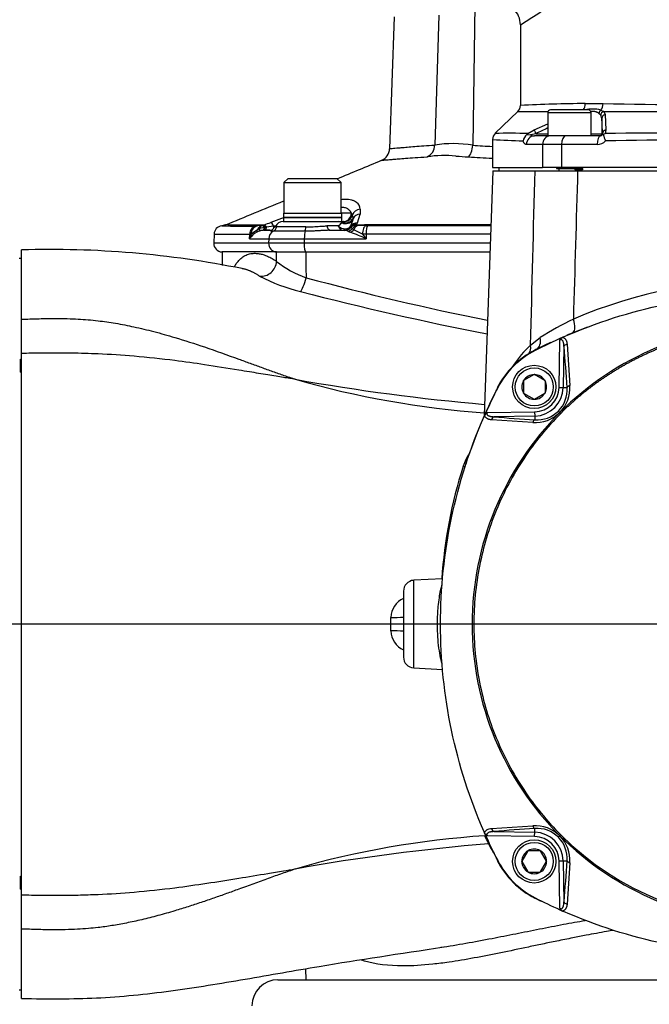
# Model space of a CAD drawing. Units: millimetres. Extents: x 0 to 210, y 0 to 297.
# Drawn here: x 36 to 50, y 98 to 121 of the extents above; entities that cross this region are included whole.
import ezdxf
from ezdxf.enums import TextEntityAlignment as Align
from ezdxf.lldxf.tags import DXFTag

# ---------------------------------------------------------------- set-up
doc = ezdxf.new("R2010")
doc.units = ezdxf.units.MM
for name, color, linetype in [('A9B6N0BS00', 7, 'Continuous'), ('Default', 7, 'Continuous'), ('DV5_Default', 7, 'Continuous')]:
    doc.layers.add(name, color=color, linetype=linetype)
doc.styles.add('SEACAD_Arial', font='arial.ttf', dxfattribs={"width": 0.9})
tags = doc.linetypes.add('CENTER2', pattern=[28.575, 19.05, -3.175, 3.175, -3.175]).pattern_tags.tags
tags[10:11] = [DXFTag(74, 4), DXFTag(75, 0), DXFTag(340, '0'), DXFTag(46, 0.0), DXFTag(50, 0.0), DXFTag(44, 0.0), DXFTag(45, 0.0)]
tags[8:9] = [DXFTag(74, 4), DXFTag(75, 0), DXFTag(340, '0'), DXFTag(46, 0.0), DXFTag(50, 0.0), DXFTag(44, 0.0), DXFTag(45, 0.0)]
tags[6:7] = [DXFTag(74, 4), DXFTag(75, 0), DXFTag(340, '0'), DXFTag(46, 0.0), DXFTag(50, 0.0), DXFTag(44, 0.0), DXFTag(45, 0.0)]
tags[4:5] = [DXFTag(74, 4), DXFTag(75, 0), DXFTag(340, '0'), DXFTag(46, 0.0), DXFTag(50, 0.0), DXFTag(44, 0.0), DXFTag(45, 0.0)]
doc.dimstyles.new('ISO-InstDr', dxfattribs={"dimtxt": 2.24, "dimasz": 3.136, "dimexe": 1.12, "dimexo": 1.12, "dimgap": 0.56, "dimtad": 1, "dimdec": 0, "dimlfac": 10, "dimzin": 0, "dimdsep": 46, "dimtxsty": 'SEACAD_Arial', "dimblk1": '_SE_FILLED', "dimblk2": '_SE_FILLED', "dimsah": 1, "dimcen": 1.12, "dimadec": 0, "dimazin": 0, "dimtfac": 0.5, "dimtofl": 0, "dimtmove": 0, "dimatfit": 3, "dimfxl": 1, "dimtzin": 0, "dimarcsym": 0})

# ---------------------------------------------------------------- blocks, each defined once
blk = doc.blocks.new('SE21')
at = {"layer": 'A9B6N0BS00', "color": 7, "linetype": 'Continuous'}
for p, q in [((38.521, 58.099), (38.471, 54.857)), ((36.655, 57.822), (36.549, 54.775)), ((37.685, 57.859), (37.592, 54.861)), ((39.571, 57.641), (39.571, 55.773)), ((41.069, 55.821), (41.48, 55.822)), ((39.509, 55.634), (38.988, 55.132)), ((40.204, 55.612), (41.204, 55.612)), ((40.204, 55.612), (40.204, 55.072)), ((41.144, 55.672), (40.264, 55.672)), ((41.204, 55.072), (41.204, 55.612)), ((41.426, 55.548), (41.383, 55.591)), ((41.454, 55.476), (41.426, 55.548)), ((41.431, 55.668), (41.495, 55.639)), ((41.495, 55.639), (41.528, 55.566)), ((41.528, 55.566), (41.547, 55.21)), ((39.889, 55.21), (40.204, 55.351)), ((41.454, 55.476), (41.454, 55.123)), ((39.723, 55.102), (39.745, 55.13)), ((39.723, 55.102), (39.805, 55.099)), ((39.745, 55.13), (39.889, 55.21)), ((39.932, 55.123), (39.805, 55.099)), ((40.204, 55.072), (39.896, 55.072)), ((39.932, 55.123), (40.204, 55.123)), ((40.727, 55.072), (40.204, 55.072)), ((41.418, 55.072), (40.727, 55.072)), ((41.204, 55.123), (41.454, 55.123)), ((41.454, 55.123), (41.467, 55.123)), ((41.464, 55.1), (41.467, 55.123)), ((41.482, 55.103), (41.464, 55.1)), ((41.482, 55.103), (41.529, 55.131)), ((41.547, 55.21), (41.529, 55.131)), ((38.927, 54.988), (38.927, 54.343)), ((40.082, 54.873), (39.71, 54.873)), ((40.082, 54.873), (40.082, 54.343)), ((40.523, 54.873), (40.082, 54.873)), ((41.343, 54.873), (40.523, 54.873)), ((40.523, 54.873), (40.523, 54.343)), ((38.933, 54.267), (38.735, 48.614)), ((38.927, 54.343), (40.082, 54.343)), ((38.933, 54.267), (39.909, 54.267)), ((39.071, 54.343), (39.071, 54.267)), ((39.909, 54.267), (40.894, 54.267)), ((40.523, 54.343), (40.082, 54.343)), ((40.404, 54.343), (40.404, 54.322)), ((40.404, 54.322), (41.004, 54.322)), ((40.465, 54.267), (40.465, 54.343)), ((50.218, 54.343), (40.523, 54.343)), ((40.83, 54.322), (40.83, 54.292)), ((41.003, 54.292), (40.83, 54.292)), ((40.894, 54.267), (49.847, 54.267)), ((40.942, 54.267), (40.942, 54.343)), ((41.003, 54.322), (41.003, 54.292)), ((41.004, 54.322), (41.004, 54.343)), ((34.208, 54.092), (34.108, 53.992)), ((34.108, 53.992), (35.433, 53.992)), ((34.108, 53.992), (34.108, 53.291)), ((34.208, 54.092), (35.333, 54.092)), ((35.433, 53.992), (35.333, 54.092)), ((35.433, 53.291), (35.433, 53.992)), ((34.096, 53.291), (35.446, 53.291)), ((34.096, 53.291), (34.096, 53.191)), ((35.446, 53.191), (35.446, 53.291)), ((35.669, 53.284), (35.446, 53.284)), ((35.69, 53.25), (35.669, 53.284)), ((35.691, 53.242), (35.69, 53.25)), ((35.705, 53.168), (35.691, 53.242)), ((35.807, 53.063), (35.867, 53.263)), ((32.756, 53.014), (32.672, 52.993)), ((33.636, 53.01), (33.634, 53.009)), ((33.638, 53.011), (33.636, 53.01)), ((34.112, 53.184), (33.805, 53.073)), ((34.089, 53.092), (35.361, 53.092)), ((35.446, 53.191), (34.096, 53.191)), ((34.096, 53.184), (35.446, 53.184)), ((34.096, 53.184), (34.096, 53.092)), ((34.371, 53.191), (34.371, 53.184)), ((35.171, 53.184), (35.171, 53.191)), ((35.361, 53.092), (35.472, 53.092)), ((35.446, 53.092), (35.446, 53.184)), ((35.447, 53.065), (35.458, 53.075)), ((35.458, 53.075), (35.484, 53.091)), ((35.472, 53.092), (35.483, 53.091)), ((35.483, 53.091), (35.479, 53.091)), ((35.484, 53.091), (35.483, 53.091)), ((35.656, 52.995), (35.706, 53.141)), ((35.706, 53.141), (35.705, 53.168)), ((35.779, 53.012), (35.779, 53.014)), ((35.779, 53.011), (35.779, 53.012)), ((35.809, 53), (35.8, 53.001)), ((32.494, 52.809), (32.487, 52.598)), ((33.349, 52.802), (33.315, 52.698)), ((33.315, 52.698), (33.318, 52.801)), ((33.349, 52.802), (33.318, 52.801)), ((33.496, 52.902), (33.349, 52.802)), ((33.507, 52.993), (33.493, 52.993)), ((33.555, 52.931), (33.496, 52.902)), ((33.591, 52.999), (33.507, 52.993)), ((33.656, 52.955), (33.555, 52.931)), ((33.598, 53), (33.591, 52.999)), ((33.649, 52.891), (33.78, 52.891)), ((33.668, 52.957), (33.656, 52.955)), ((33.677, 52.957), (33.668, 52.957)), ((33.78, 52.891), (33.691, 52.891)), ((33.871, 52.988), (33.707, 52.961)), ((33.91, 52.981), (33.829, 52.898)), ((34.598, 52.868), (33.859, 52.868)), ((33.924, 52.998), (33.871, 52.988)), ((33.871, 52.988), (33.871, 52.94)), ((34.615, 52.968), (33.946, 52.968)), ((35.361, 52.991), (35.101, 52.991)), ((35.168, 52.891), (35.505, 52.891)), ((35.505, 52.891), (35.485, 52.891)), ((35.641, 52.967), (35.65, 52.985)), ((35.646, 52.96), (35.641, 52.967)), ((35.648, 52.958), (35.646, 52.96)), ((35.653, 52.957), (35.648, 52.958)), ((35.65, 52.985), (35.656, 52.995)), ((35.69, 52.929), (35.653, 52.957)), ((35.723, 52.903), (35.69, 52.929)), ((35.924, 52.803), (35.723, 52.903)), ((35.994, 52.993), (35.809, 53)), ((36.009, 52.801), (35.924, 52.803)), ((35.924, 52.803), (36.006, 52.698)), ((36.037, 52.993), (35.994, 52.993)), ((36.009, 52.801), (36.006, 52.698)), ((33.755, 52.598), (32.487, 52.598)), ((33.315, 52.698), (33.758, 52.698)), ((33.758, 52.698), (33.755, 52.598)), ((34.578, 52.598), (33.755, 52.598)), ((33.758, 52.698), (34.579, 52.698)), ((34.579, 52.698), (34.578, 52.598)), ((38.874, 52.598), (34.578, 52.598)), ((34.579, 52.698), (36.006, 52.698)), ((28.046, 50.836), (28.046, 52.441)), ((33.938, 52.392), (32.68, 52.392)), ((32.68, 52.392), (32.68, 52.081)), ((33.941, 52.174), (33.938, 52.392)), ((33.938, 52.392), (34.613, 52.392)), ((33.938, 52.392), (33.938, 52.392)), ((34.613, 52.392), (34.613, 52.392)), ((34.613, 52.392), (38.867, 52.392)), ((28.046, 52.242), (27.991, 52.242)), ((28.046, 50.047), (28.046, 50.836)), ((39.808, 50.236), (40.031, 50.412)), ((40.463, 49.263), (40.482, 50.352)), ((40.548, 50.42), (40.57, 50.429)), ((28.046, 37.538), (28.046, 50.047)), ((40.578, 50.204), (40.562, 49.261)), ((40.651, 50.258), (40.715, 49.303)), ((28.021, 49.918), (28.046, 49.918)), ((28.021, 49.613), (28.021, 49.918)), ((28.021, 49.613), (28.046, 49.613)), ((39.641, 49.417), (39.645, 49.42)), ((39.641, 49.411), (39.641, 49.417)), ((39.641, 49.411), (39.641, 49.134)), ((39.886, 49.559), (39.645, 49.42)), ((39.886, 49.559), (39.891, 49.561)), ((39.891, 49.561), (39.895, 49.559)), ((40.136, 49.42), (39.895, 49.559)), ((40.136, 49.42), (40.141, 49.417)), ((40.141, 49.417), (40.141, 49.411)), ((40.141, 49.411), (40.141, 49.134)), ((39.641, 49.128), (39.641, 49.134)), ((40.141, 49.134), (40.141, 49.128)), ((40.463, 49.263), (40.562, 49.261)), ((40.562, 49.261), (40.65, 49.259)), ((39.645, 49.126), (39.641, 49.128)), ((39.645, 49.126), (39.886, 48.987)), ((39.891, 48.984), (39.886, 48.987)), ((39.895, 48.987), (39.891, 48.984)), ((39.895, 48.987), (40.136, 49.126)), ((40.141, 49.128), (40.136, 49.126)), ((38.811, 48.681), (39.9, 48.7)), ((39.9, 48.7), (39.902, 48.601)), ((40.481, 48.682), (40.483, 48.68)), ((40.502, 48.661), (40.483, 48.68)), ((38.734, 48.593), (38.744, 48.615)), ((39.86, 48.448), (38.905, 48.512)), ((39.902, 48.601), (38.959, 48.585)), ((39.902, 48.601), (39.904, 48.513)), ((37.77, 44.84), (37.107, 44.805)), ((37.107, 42.78), (37.107, 44.805)), ((36.871, 44.555), (36.871, 43.03)), ((36.582, 43.635), (36.582, 43.95)), ((37.107, 42.78), (37.772, 42.745)), ((38.905, 39.073), (39.86, 39.137)), ((38.744, 38.97), (38.734, 38.992)), ((38.788, 38.82), (38.753, 38.904)), ((39.9, 38.885), (38.811, 38.904)), ((38.959, 39), (39.902, 38.984)), ((39.9, 38.885), (39.902, 38.984)), ((39.902, 38.984), (39.904, 39.072)), ((40.483, 38.905), (40.481, 38.903)), ((40.483, 38.905), (40.502, 38.924)), ((39.743, 38.558), (39.605, 38.317)), ((39.743, 38.558), (39.746, 38.562)), ((39.746, 38.562), (39.752, 38.562)), ((39.752, 38.562), (40.029, 38.562)), ((40.029, 38.562), (40.035, 38.562)), ((40.035, 38.562), (40.038, 38.558)), ((40.176, 38.317), (40.038, 38.558)), ((39.602, 38.312), (39.605, 38.317)), ((39.605, 38.308), (39.602, 38.312)), ((39.605, 38.308), (39.743, 38.067)), ((40.038, 38.067), (40.176, 38.308)), ((40.176, 38.317), (40.179, 38.312)), ((40.179, 38.312), (40.176, 38.308)), ((40.463, 38.322), (40.562, 38.324)), ((40.482, 37.233), (40.463, 38.322)), ((40.562, 38.324), (40.65, 38.326)), ((40.562, 38.324), (40.578, 37.381)), ((40.715, 38.282), (40.651, 37.327)), ((39.746, 38.062), (39.743, 38.067)), ((39.752, 38.062), (39.746, 38.062)), ((39.752, 38.062), (40.029, 38.062)), ((40.035, 38.062), (40.029, 38.062)), ((40.038, 38.067), (40.035, 38.062)), ((28.021, 37.972), (28.046, 37.972)), ((28.021, 37.667), (28.021, 37.972)), ((28.021, 37.667), (28.046, 37.667)), ((28.046, 36.749), (28.046, 37.538)), ((40.57, 37.156), (40.548, 37.165)), ((28.046, 35.144), (28.046, 36.749)), ((34.605, 35.832), (34.614, 35.578)), ((33.971, 35.578), (51.771, 35.578)), ((27.991, 35.343), (28.046, 35.343))]:
    blk.add_line(p, q, dxfattribs=at)
for centre, radius in [((39.891, 49.273), 0.5), ((39.891, 49.273), 0.44), ((39.891, 38.312), 0.5), ((39.891, 38.312), 0.44)]:
    blk.add_circle(centre, radius, dxfattribs=at)
for centre, radius, start, end in [((30.796, 71.971), 16.803, 301.4788, 310.1099), ((39.071, 57.641), 0.5, 0, 92.3291), ((39.371, 55.778), 0.2, 313.6399, 359.9989), ((42.146, -6.911), 62.742, 90.98273, 92.35212), ((45.379, 227.15), 171.373, 268.69625, 271.29807), ((39.869, 148.296), 92.663, 269.77777, 270.20606), ((40.264, 55.612), 0.06, 90, 180), ((41.225, 54.836), 0.858, 76.0913, 100.9364), ((41.144, 55.612), 0.06, 0, 90), ((45.395, 1090.703), 1035.072, 269.784126, 270.213202), ((39.127, 54.987), 0.2, 133.9113, 180), ((39.302, 9.132), 46, 89.4489, 90.3916), ((39.861, 54.919), 0.23, 126.9629, 170.2729), ((39.887, 55.209), 0.137, 233.2239, 273.6456), ((43.939, 47.255), 8.83, 115.0334, 116.9935), ((41.418, 55.125), 0.052, 269.5926, 331.2992), ((43.559, 55.789), 2.187, 198.2826, 202.3266), ((45.341, -1824.769), 1879.904, 89.881988, 90.116185), ((37.298, 54.857), 0.294, 293.738, 0.7355), ((38.018, 52.134), 2.76, 80.5527, 98.8787), ((42.343, 114.962), 60.23, 266.31342, 266.74734), ((40.633, 86.925), 31.983, 266.9424, 268.2114), ((41.343, 55.133), 0.261, 269.9556, 317.7497), ((45.358, -192.273), 247.26, 89.10847, 90.88576), ((36.249, 54.786), 0.3, 292.0185, 357.9644), ((37.826, 51.885), 2.734, 84.6385, 98.61), ((38.686, 60.694), 6.116, 264.3233, 267.0457), ((-445.371, 1212.49), 1254.189, 292.537342, 292.587984), ((42.334, 122.073), 67.603, 266.63881, 267.1049), ((-445.371, 1212.49), 1254.189, 292.40957, 292.476359), ((35.67, 53.375), 0.2, 1.3481, 54.3004), ((33.553, 53.252), 0.256, 280.2346, 288.5111), ((32.536, 55.995), 3.181, 290.279, 290.627), ((34.089, 52.892), 0.2, 90, 153.0355), ((35.36, 52.935), 0.156, 56.0516, 89.634), ((33.11, 55.709), 3.529, 309.6418, 311.4748), ((35.785, 52.809), 0.203, 91.6905, 132.6172), ((35.841, 52.818), 0.187, 102.6797, 143.4084), ((35.831, 53), 0.0536, 148.2876, 165.8836), ((43.338, -5355.743), 5408.762, 90.047132, 90.080071), ((38.273, 51.53), 2.904, 148.12, 148.9224), ((32.694, 52.794), 0.2, 96.0783, 177.9999), ((32.943, 146.061), 93.261, 269.72437, 270.23043), ((33.093, 78.329), 25.34, 269.0491, 270.9038), ((33.674, 52.462), 0.43, 116.6131, 146.5694), ((33.515, 52.797), 0.197, 96.4408, 178.8282), ((33.538, 52.806), 0.19, 99.586, 181.2187), ((33.702, 52.43), 0.471, 109.5205, 117.95), ((33.649, 52.575), 0.316, 93.8033, 109.2872), ((33.649, 52.577), 0.314, 90.0189, 93.771), ((35.474, 37.024), 16.034, 96.3281, 96.4365), ((35.505, 52.733), 0.159, 85.5004, 89.8796), ((35.499, 52.688), 0.204, 64.4881, 84.9187), ((35.482, 53.088), 0.198, 283.3405, 327.8264), ((36.257, 54.406), 1.674, 246.4049, 248.7234), ((32.863, 45.623), 7.742, 66.0486, 68.9006), ((35.879, 52.851), 0.165, 115.2116, 161.5455), ((32.687, 52.592), 0.2, 178, 267.9638), ((28.693, 29.872), 22.577, 78.6206, 91.6435), ((35.395, 53.993), 2.329, 231.3411, 250.5755), ((35.404, 55.342), 3.97, 242.0725, 256.7198), ((51.74, 115.4), 65.867, 254.93579, 258.68079), ((45.371, 40.12), 11.655, 66.8822, 113.1178), ((52.485, 120.702), 71.524, 255.42954, 258.96988), ((43.998, 44.208), 7.364, 115.7827, 122.5909), ((45.371, 43.803), 6.905, 44.9404, 135.0596), ((44.817, 40.545), 10.764, 110.0736, 112.8039), ((44.817, 40.545), 10.764, 115.0021, 117.3015), ((45.371, 39.492), 11.944, 113.8143, 117.1956), ((40.819, 48.344), 2, 117.093, 152.907), ((40.826, 48.337), 2, 117.1956, 152.8044), ((41.229, 48.611), 2.158, 131.1821, 147.6194), ((-1.653, 46.521), 42.392, 3.7042, 4.9847), ((40.248, 69.914), 21.292, 253.9746, 265.9284), ((43.022, 97.957), 49.273, 259.8873, 265.0182), ((39.891, 49.273), 0.286, 150.9417, 209.0583), ((39.891, 49.273), 0.286, 90.9417, 149.0583), ((39.891, 49.273), 0.286, 30.9417, 89.0583), ((39.891, 49.273), 0.286, 330.9417, 29.0583), ((49.693, 43.794), 11.97, 152.861, 162.0225), ((49.671, 43.792), 11.944, 152.8044, 155.843), ((49.685, 43.792), 11.96, 152.8367, 153.2485), ((39.891, 49.273), 0.573, 271, 359), ((39.891, 49.273), 0.672, 271, 359), ((39.957, 49.207), 0.695, 314.9608, 4.3346), ((39.898, 49.256), 0.818, 315.4281, 3.2898), ((39.891, 49.273), 0.286, 210.9417, 269.0583), ((39.891, 49.273), 0.286, 270.9417, 329.0583), ((45.36, 43.792), 6.905, 134.9404, 225.0596), ((38.866, 48.557), 0.136, 114.0261, 154.7377), ((49.684, 43.787), 11.959, 155.8437, 156.186), ((39.906, 49.267), 0.82, 266.7768, 314.5001), ((39.956, 49.206), 0.695, 265.6589, 315.0559), ((42.642, 90.816), 42.392, 265.0153, 266.2958), ((39.571, 46.982), 1.399, 147.0994, 160.9143), ((48.673, 44.113), 10.942, 162.301, 176.1959), ((37.121, 44.555), 0.25, 93, 180), ((37.073, 43.941), 0.491, 114.4699, 178.9431), ((36.662, 47.246), 3.297, 268.6205, 273.6337), ((36.662, 40.336), 3.301, 86.3694, 91.3774), ((37.073, 43.644), 0.491, 181.053, 245.5496), ((37.121, 43.03), 0.25, 180, 267), ((39.907, 38.32), 0.818, 45.4333, 93.2898), ((40.059, 18.565), 20.38, 93.6738, 106.2082), ((49.693, 43.794), 11.97, 203.7199, 207.1537), ((49.671, 43.792), 11.944, 203.8143, 207.1956), ((42.642, -3.231), 42.392, 93.7042, 94.9847), ((39.891, 38.312), 0.672, 1, 89), ((39.956, 38.379), 0.695, 44.9507, 94.3345), ((44.582, 34.787), 5.81, 134.8934, 135.3496), ((39.896, 38.328), 0.82, 356.7769, 44.5052), ((45.371, 43.782), 6.905, 224.9404, 315.0602), ((45.371, 43.829), 6.912, 225.214, 314.7863), ((42.502, -6.78), 45.645, 94.6114, 100.261), ((58.539, 47.253), 21.476, 203.1197, 203.4167), ((48.524, 44.08), 11.077, 208.9526, 210.0432), ((39.891, 38.312), 0.573, 1, 89), ((39.957, 38.378), 0.695, 355.6589, 45.0458), ((40.676, 39.554), 2.017, 210.3692, 212.524), ((39.891, 38.312), 0.286, 120.9417, 179.0583), ((39.891, 38.312), 0.286, 60.9417, 119.0583), ((39.891, 38.312), 0.286, 0.9417, 59.0583), ((49.685, 43.792), 11.96, 206.7072, 207.1633), ((40.819, 39.241), 2, 207.093, 242.907), ((40.824, 39.246), 2, 207.1624, 242.8376), ((40.826, 39.248), 2, 207.1956, 242.8044), ((39.891, 38.312), 0.286, 180.9417, 239.0583), ((39.891, 38.312), 0.286, 300.9417, 359.0583), ((-1.653, 41.064), 42.392, 355.0153, 356.2958), ((39.891, 38.312), 0.286, 240.9417, 299.0583), ((45.37, 48.096), 11.951, 242.8163, 243.5824), ((45.371, 48.093), 11.944, 242.8044, 245.843), ((40.606, 37.288), 0.136, 204.0261, 244.7377), ((45.376, 48.104), 11.957, 245.8437, 246.1861), ((33.971, 34.977), 0.6, 90, 180)]:
    blk.add_arc(centre, radius, start, end, dxfattribs=at)
for centre, major_axis, ratio, start_param, end_param in [((40.921, 55.821), (0.004, -0.2), 0.74152, 0.719062, 1.557482), ((41.346, 55.822), (-0.003, -0.2), 0.67071, 0.707027, 1.581655), ((41.473, 55.591), (-0.0618, -0.0787), 0.858547, 4.363272, 5.305494), ((41.522, 55.548), (-0.0701, -0.0713), 0.930197, 4.236258, 5.453422), ((41.554, 55.476), (-0.0999, -0.0045), 0.931898, 4.930088, 6.235051), ((41.357, -2879.094), (0.053, 2935.06), 0.000821, -0.023979, -0.018275), ((39.896, 54.873), (0, 0.2), 0.927075, 0, 1.570796), ((39.933, 55.123), (-0.0453, 0.0892), 0.015561, 0.202018, 1.562894), ((40.261, 54.873), (0, -0.2), 0.892448, 3.141593, 4.712389), ((40.614, 54.873), (0, -0.2), 0.451151, 3.141593, 4.712389), ((41.418, 54.873), (0, -0.2), 0.374876, 3.141593, 4.712389), ((41.404, 55.123), (0, 0.05), 0.999848, 3.141593, 4.712389), ((41.567, 55.123), (-0.0999, -0.0034), 0.890623, 4.884454, 6.244797), ((35.473, 53.291), (0, 0.2), 0.979734, 3.182709, 4.677482), ((35.495, 53.291), (0.012, 0.2), 0.994834, 3.141593, 4.563924), ((35.498, 53.291), (-0.028, -0.198), 0.99671, 0.074154, 1.46792), ((35.885, 53.193), (-0.2, 0.007), 0.932992, 4.816836, 6.05725), ((35.881, 53.077), (-0.2, 0.007), 0.930896, 4.812726, 5.814164), ((33.699, 52.821), (-0.066, 0.189), 0.023666, -0.785571, -0.0884), ((33.703, 52.822), (-0.069, 0.188), 0.091365, 5.476085, 6.192428), ((33.705, 52.823), (-0.069, 0.188), 0.13624, 5.457844, 6.191934), ((33.723, 52.83), (-0.07, 0.187), 0.201581, 5.407696, 6.190718), ((33.871, 52.886), (-0.07, 0.187), 0.206775, 5.215011, 6.189249), ((34.402, 53.077), (-0.066, 0.189), 0.011512, -0.974166, -0.932833), ((35.533, 53.238), (0.2, 0.007), 0.959402, 4.23022, 5.716126), ((35.53, 53.258), (0.19, 0.063), 0.973646, 4.031985, 5.473629), ((35.798, 52.843), (-0.171, 0.104), 0.897893, 5.277281, 6.148415), ((35.791, 52.828), (-0.194, 0.048), 0.921635, 4.998447, 5.757212), ((35.819, 52.878), (-0.169, 0.107), 0.896606, 5.290715, 6.283185), ((35.791, 52.824), (0.198, 0.028), 0.936502, 1.494441, 2.199377), ((33.359, 53), (0.108, -0.168), 0.500914, 0.194679, 0.668475), ((33.633, 52.804), (-0.03, 0.198), 0.748228, 0.086391, 0.941686), ((33.465, 53.056), (0.074, -0.186), 0.274971, 0.114275, 0.727828), ((33.644, 52.806), (-0.04, 0.196), 0.439133, 0.068499, 0.79223), ((33.612, 53.09), (0.015, -0.199), 0.229547, 0.022777, 0.813111), ((33.649, 53.091), (0, 0.2), 0.190596, 3.141593, 3.976928), ((33.691, 53.091), (0, -0.2), 0.107016, 0, 0.85785), ((33.948, 52.691), (0, 0.2), 0.951358, 0.485855, 1.53589), ((33.78, 53.091), (0, 0.2), 0.963693, 3.141593, 3.405068), ((33.771, 53.045), (0, -0.2), 0.951358, 0.485855, 1.176644), ((34.615, 52.691), (0, 0.2), 0.179913, 0.485855, 1.53589), ((34.581, 53.045), (0, -0.2), 0.179913, 0.485855, 1.176644), ((35.168, 53.091), (0, 0.2), 0.386373, 2.094106, 3.141593), ((35.481, 53.091), (-0.175, 0.097), 0.757577, 1.285135, 3.141593), ((35.481, 53.091), (0, 0.2), 0.690784, 2.094106, 3.141593), ((35.485, 53.091), (0, 0.2), 0.997155, 3.141593, 3.357534), ((35.505, 53.091), (0, -0.2), 0.955956, 0, 0.843315), ((35.515, 53.09), (-0.037, -0.197), 0.942529, 0.207759, 1.013899), ((35.485, 53.091), (0, 0.2), 0.997155, 3.357534, 4.043674), ((35.573, 53.052), (-0.14, -0.143), 0.848404, 0.934022, 1.543282), ((35.629, 53.001), (-0.127, -0.154), 0.673524, 1.010697, 1.490739), ((36.04, 52.794), (0, 0.2), 0.153774, 0.105673, 1.535861), ((33.945, 52.592), (0, -0.2), 0.951358, 4.677482, 6.247648), ((34.614, 52.592), (0, -0.2), 0.179913, 4.677482, 6.247495), ((33.608, 52.174), (0.193, 0.292), 0.932028, 3.568104, 5.265289), ((34.558, 51.809), (0.086, 0.339), 0.182669, 3.414614, 4.722747), ((40.647, 50.851), (-0.134, 0.323), 0.382253, 3.226819, 4.517434), ((39.752, 50.425), (-0.17, 0.306), 0.747175, 3.232465, 4.279169), ((39.491, 50.248), (-0.222, 0.27), 0.849112, 3.367641, 4.065307), ((40.677, 50.202), (-0.0996, -0.0087), 0.595085, 4.931237, 6.109134), ((40.749, 49.258), (-0.0997, -0.0065), 0.503409, 5.029966, 6.120882), ((38.961, 48.486), (0.0087, 0.0996), 0.595085, 0.174051, 1.351949), ((38.298, 47.634), (-0.335, 0.101), 0.571493, 1.597605, 1.742183), ((39.905, 39.171), (0.0065, -0.0997), 0.503409, 5.029966, 6.120882), ((38.961, 39.099), (0.0087, -0.0996), 0.595085, 4.931237, 6.109134), ((38.829, 38.573), (-0.311, -0.16), 0.697597, 4.429293, 4.490648), ((38.872, 38.489), (-0.31, -0.162), 0.644992, 4.440999, 4.510993), ((40.677, 37.383), (-0.0996, 0.0087), 0.595085, 0.174051, 1.351949)]:
    blk.add_ellipse(centre, major_axis=major_axis, ratio=ratio, start_param=start_param, end_param=end_param, dxfattribs=at)
for points, degree, knots in [([(41.383, 55.591), (41.379, 55.594), (41.373, 55.6), (41.363, 55.607), (41.351, 55.613), (41.339, 55.619), (41.327, 55.624), (41.313, 55.628), (41.299, 55.631), (41.284, 55.634), (41.268, 55.636), (41.252, 55.637), (41.23, 55.637), (41.212, 55.637), (41.201, 55.636), (41.201, 55.636)], 3, [0, 0, 0, 0, 0.07559, 0.151285, 0.227175, 0.303349, 0.379894, 0.456896, 0.534442, 0.612613, 0.691491, 0.771156, 0.851683, 0.998904, 1, 1, 1, 1]), ([(36.549, 54.775), (36.549, 54.775), (36.555, 54.776), (36.583, 54.78), (36.635, 54.785), (36.712, 54.793), (36.818, 54.802), (36.956, 54.814), (37.129, 54.828), (37.337, 54.843), (37.506, 54.855), (37.592, 54.861)], 3, [0, 0, 0, 0, 0.090417, 0.187451, 0.289246, 0.395802, 0.507119, 0.623199, 0.744039, 0.86964, 1, 1, 1, 1]), ([(38.371, 54.585), (38.395, 54.604), (38.445, 54.679), (38.468, 54.8), (38.471, 54.857)], 3, [0, 0, 0, 0, 0.495412, 1, 1, 1, 1]), ([(39.71, 54.873), (39.708, 54.873), (39.704, 54.873), (39.698, 54.874), (39.692, 54.876), (39.686, 54.88), (39.68, 54.884), (39.674, 54.888), (39.667, 54.896), (39.659, 54.906), (39.65, 54.921), (39.642, 54.938), (39.637, 54.951), (39.634, 54.957)], 3, [0, 0, 0, 0, 0.072506, 0.144408, 0.215921, 0.287265, 0.358661, 0.43033, 0.50249, 0.629858, 0.754322, 0.877235, 1, 1, 1, 1]), ([(36.364, 54.509), (36.364, 54.509), (36.365, 54.509), (36.374, 54.51), (36.401, 54.513), (36.446, 54.517), (36.486, 54.52), (36.547, 54.526), (36.635, 54.533), (36.756, 54.542), (36.922, 54.555), (37.137, 54.57), (37.32, 54.582), (37.416, 54.588)], 3, [0, 0, 0, 0, 0.019623, 0.079498, 0.219662, 0.268432, 0.331179, 0.407932, 0.498649, 0.603219, 0.721617, 0.853862, 1, 1, 1, 1]), ([(35.787, 53.537), (35.773, 53.547), (35.738, 53.568), (35.657, 53.597), (35.552, 53.608), (35.464, 53.601), (35.434, 53.597)], 3, [0, 0, 0, 0, 0.180833, 0.388316, 0.803283, 1, 1, 1, 1]), ([(35.669, 53.284), (35.667, 53.289), (35.663, 53.297), (35.656, 53.31), (35.649, 53.322), (35.641, 53.333), (35.633, 53.343), (35.624, 53.352), (35.616, 53.36), (35.608, 53.368), (35.6, 53.374), (35.592, 53.38), (35.577, 53.39), (35.552, 53.402), (35.513, 53.414), (35.473, 53.42), (35.446, 53.42), (35.434, 53.42)], 3, [0, 0, 0, 0, 0.062521, 0.121936, 0.178244, 0.231442, 0.281533, 0.328515, 0.372393, 0.413169, 0.450848, 0.485439, 0.516951, 0.647031, 0.775949, 0.904418, 1, 1, 1, 1]), ([(33.636, 53.01), (33.347, 53.011), (33.017, 53.012), (32.794, 53.014), (32.756, 53.014), (32.756, 53.014)], 3, [0, 0, 0, 0, 0.4962532, 0.7504071, 1, 1, 1, 1]), ([(35.8, 53.001), (35.798, 53.001), (35.796, 53.001), (35.791, 53.003), (35.787, 53.004), (35.784, 53.006), (35.782, 53.008), (35.78, 53.009), (35.78, 53.01), (35.779, 53.011)], 3, [0, 0, 0, 0, 0.119014, 0.246476, 0.494051, 0.664809, 0.773699, 0.874004, 1, 1, 1, 1]), ([(33.859, 52.868), (33.856, 52.868), (33.848, 52.868), (33.838, 52.869), (33.828, 52.87), (33.82, 52.872), (33.812, 52.874), (33.804, 52.876), (33.798, 52.878), (33.793, 52.881), (33.788, 52.883), (33.784, 52.886), (33.782, 52.888), (33.78, 52.89), (33.779, 52.891), (33.779, 52.891), (33.78, 52.891)], 3, [0, 0, 0, 0, 0.064332, 0.129613, 0.195886, 0.263188, 0.331556, 0.401026, 0.471629, 0.543398, 0.616361, 0.690545, 0.765978, 0.842683, 0.920683, 1, 1, 1, 1]), ([(33.91, 52.981), (33.91, 52.981), (33.909, 52.979), (33.911, 52.976), (33.918, 52.973), (33.927, 52.97), (33.936, 52.969), (33.943, 52.968), (33.946, 52.968)], 3, [0, 0, 0, 0, 0.074147, 0.328231, 0.548057, 0.733387, 0.884062, 1, 1, 1, 1]), ([(35.168, 52.891), (35.154, 52.891), (35.126, 52.891), (35.085, 52.89), (35.044, 52.888), (35.004, 52.886), (34.964, 52.884), (34.925, 52.882), (34.886, 52.879), (34.848, 52.877), (34.811, 52.875), (34.774, 52.873), (34.738, 52.871), (34.702, 52.87), (34.667, 52.869), (34.632, 52.868), (34.61, 52.868), (34.598, 52.868)], 3, [0, 0, 0, 0, 0.07395, 0.14676, 0.21845, 0.289039, 0.358549, 0.427004, 0.494428, 0.560845, 0.626283, 0.690769, 0.754333, 0.817006, 0.878818, 0.939805, 1, 1, 1, 1]), ([(34.615, 52.968), (34.622, 52.968), (34.636, 52.968), (34.659, 52.969), (34.684, 52.97), (34.711, 52.971), (34.745, 52.972), (34.796, 52.975), (34.862, 52.98), (34.928, 52.984), (34.989, 52.988), (35.044, 52.991), (35.082, 52.991), (35.101, 52.991)], 3, [0, 0, 0, 0, 0.04234, 0.088619, 0.138835, 0.192983, 0.251054, 0.344431, 0.50096, 0.653769, 0.74993, 0.880044, 1, 1, 1, 1]), ([(35.994, 52.993), (35.978, 52.99), (35.942, 52.944), (35.926, 52.846), (35.924, 52.803)], 3, [0, 0, 0, 0, 0.500007, 1, 1, 1, 1]), ([(38.881, 52.802), (38.818, 52.802), (38.673, 52.802), (38.447, 52.802), (38.204, 52.802), (37.961, 52.801), (37.718, 52.801), (37.475, 52.801), (37.231, 52.801), (36.987, 52.801), (36.743, 52.801), (36.498, 52.801), (36.254, 52.801), (36.091, 52.801), (36.009, 52.801)], 3, [0, 0, 0, 0, 0.066538, 0.150753, 0.235097, 0.31957, 0.404172, 0.488903, 0.573763, 0.658753, 0.743871, 0.829118, 0.914495, 1, 1, 1, 1]), ([(32.962, 52.046), (32.977, 52.073), (33.018, 52.137), (33.091, 52.223), (33.185, 52.296), (33.287, 52.343), (33.376, 52.359), (33.445, 52.361), (33.49, 52.358), (33.536, 52.352), (33.583, 52.343), (33.631, 52.33), (33.68, 52.313), (33.73, 52.292), (33.782, 52.268), (33.834, 52.241), (33.887, 52.21), (33.923, 52.186), (33.941, 52.174)], 3, [0, 0, 0, 0, 0.073228, 0.190442, 0.306673, 0.422226, 0.537411, 0.580147, 0.622697, 0.665077, 0.707304, 0.749394, 0.791363, 0.833229, 0.875009, 0.916719, 0.958377, 1, 1, 1, 1]), ([(33.544, 51.834), (33.535, 51.84), (33.516, 51.853), (33.488, 51.87), (33.46, 51.886), (33.432, 51.901), (33.405, 51.915), (33.378, 51.928), (33.352, 51.94), (33.326, 51.952), (33.3, 51.962), (33.275, 51.971), (33.25, 51.979), (33.226, 51.987), (33.202, 51.993), (33.178, 51.999), (33.158, 52.003), (33.146, 52.006), (33.142, 52.006)], 3, [0, 0, 0, 0, 0.066296, 0.132309, 0.19804, 0.263487, 0.32865, 0.393528, 0.458121, 0.522428, 0.586448, 0.65018, 0.713624, 0.776778, 0.839642, 0.902215, 0.964495, 1, 1, 1, 1]), ([(40.57, 50.429), (41.324, 50.76), (42.112, 51.013), (43.724, 51.351), (44.547, 51.436), (46.194, 51.436), (47.017, 51.351), (48.629, 51.013), (49.417, 50.76), (50.171, 50.429)], 3, [0, 0, 0, 0, 0.25, 0.25, 0.5, 0.5, 0.75, 0.75, 1, 1, 1, 1]), ([(28.046, 50.836), (28.11, 50.839), (28.234, 50.844), (28.412, 50.849), (28.574, 50.852), (28.721, 50.854), (28.979, 50.855), (29.344, 50.847), (29.798, 50.808), (30.228, 50.746), (30.657, 50.662), (31.115, 50.552), (31.658, 50.398), (32.313, 50.186), (32.889, 49.98), (33.326, 49.821), (33.587, 49.726), (33.848, 49.632), (34.109, 49.54), (34.284, 49.48), (34.371, 49.449)], 3, [0, 0, 0, 0, 0.029498, 0.056589, 0.081274, 0.103556, 0.123439, 0.199338, 0.269796, 0.331378, 0.39799, 0.469839, 0.547093, 0.657342, 0.786615, 0.829394, 0.872165, 0.914885, 0.957511, 1, 1, 1, 1]), ([(50.24, 48.661), (49.758, 49.141), (49.194, 49.515), (48.629, 49.89), (48, 50.149), (47.377, 50.405), (46.713, 50.536), (46.048, 50.667), (45.371, 50.667), (44.694, 50.667), (44.029, 50.536), (43.364, 50.405), (42.741, 50.149), (42.113, 49.891), (41.548, 49.516), (40.984, 49.142), (40.502, 48.661)], 2, [0, 0, 0, 0.125, 0.125, 0.25, 0.25, 0.375, 0.375, 0.5, 0.5, 0.625, 0.625, 0.75, 0.75, 0.875, 0.875, 1, 1, 1]), ([(40.578, 50.204), (40.578, 50.211), (40.577, 50.225), (40.576, 50.246), (40.573, 50.264), (40.57, 50.281), (40.566, 50.302), (40.558, 50.325), (40.547, 50.347), (40.532, 50.361), (40.516, 50.368), (40.497, 50.364), (40.487, 50.356), (40.482, 50.352)], 3, [0, 0, 0, 0, 0.097913, 0.188962, 0.273187, 0.350639, 0.421383, 0.564605, 0.679413, 0.769831, 0.843962, 0.915664, 1, 1, 1, 1]), ([(40.548, 50.42), (40.551, 50.419), (40.558, 50.417), (40.567, 50.413), (40.576, 50.408), (40.584, 50.403), (40.592, 50.397), (40.599, 50.39), (40.607, 50.382), (40.613, 50.374), (40.62, 50.364), (40.631, 50.344), (40.645, 50.309), (40.649, 50.276), (40.651, 50.258)], 3, [0, 0, 0, 0, 0.044391, 0.08927, 0.134984, 0.181863, 0.230216, 0.280324, 0.332443, 0.386802, 0.443605, 0.503033, 0.736756, 1, 1, 1, 1]), ([(34.371, 49.449), (34.329, 49.456), (34.237, 49.47), (34.089, 49.494), (33.919, 49.521), (33.659, 49.564), (33.372, 49.611), (32.886, 49.691), (32.313, 49.783), (31.511, 49.895), (30.694, 49.985), (29.995, 50.03), (29.508, 50.047), (29.188, 50.053), (28.851, 50.055), (28.469, 50.053), (28.198, 50.049), (28.046, 50.047)], 3, [0, 0, 0, 0, 0.020421, 0.044502, 0.072259, 0.103698, 0.172294, 0.213402, 0.342572, 0.452939, 0.601937, 0.730175, 0.776601, 0.825365, 0.876556, 0.930208, 1, 1, 1, 1]), ([(39.911, 50.119), (39.632, 49.976), (39.409, 49.753), (39.188, 49.532), (39.044, 49.252)], 2, [0, 0, 0, 0.5, 0.5, 1, 1, 1]), ([(38.811, 48.681), (38.809, 48.679), (38.805, 48.674), (38.801, 48.667), (38.798, 48.66), (38.797, 48.653), (38.797, 48.646), (38.798, 48.64), (38.801, 48.633), (38.806, 48.627), (38.812, 48.621), (38.819, 48.616), (38.827, 48.611), (38.837, 48.606), (38.849, 48.601), (38.864, 48.597), (38.882, 48.593), (38.905, 48.589), (38.931, 48.586), (38.949, 48.585), (38.959, 48.585)], 3, [0, 0, 0, 0, 0.037493, 0.071643, 0.10322, 0.13319, 0.162681, 0.192871, 0.224864, 0.259592, 0.297784, 0.339995, 0.386632, 0.438001, 0.494327, 0.555785, 0.647472, 0.751974, 0.869446, 1, 1, 1, 1]), ([(40.481, 48.682), (40.481, 48.682), (40.481, 48.682), (40.481, 48.682), (40.472, 48.691), (40.457, 48.706), (40.45, 48.714), (40.448, 48.715)], 3, [0, 0, 0, 0, 0.000025, 0.000025, 0.000025, 0.500029, 1, 1, 1, 1]), ([(38.734, 38.992), (38.403, 39.746), (38.15, 40.534), (37.812, 42.146), (37.727, 42.969), (37.727, 44.616), (37.812, 45.439), (38.15, 47.051), (38.403, 47.839), (38.734, 48.593)], 3, [0, 0, 0, 0, 0.25, 0.25, 0.5, 0.5, 0.75, 0.75, 1, 1, 1, 1]), ([(40.502, 48.661), (40.181, 48.34), (39.755, 47.818), (39.29, 47.037), (39.004, 46.425), (38.779, 45.793), (38.616, 45.138), (38.517, 44.463), (38.485, 43.793), (38.517, 43.122), (38.616, 42.447), (38.779, 41.792), (39.004, 41.16), (39.291, 40.547), (39.755, 39.767), (40.181, 39.245), (40.502, 38.924)], 3, [0, 0, 0, 0, 0.125, 0.1875, 0.25, 0.3125, 0.375, 0.4375, 0.5, 0.5625, 0.625, 0.6875, 0.75, 0.8125, 0.875, 1, 1, 1, 1]), ([(38.905, 48.512), (38.899, 48.513), (38.886, 48.514), (38.869, 48.517), (38.852, 48.521), (38.837, 48.525), (38.822, 48.531), (38.808, 48.538), (38.793, 48.547), (38.778, 48.559), (38.766, 48.571), (38.756, 48.585), (38.748, 48.599), (38.745, 48.61), (38.744, 48.615)], 3, [0, 0, 0, 0, 0.092229, 0.180332, 0.264558, 0.345188, 0.422546, 0.496994, 0.595075, 0.686029, 0.770775, 0.850434, 0.926336, 1, 1, 1, 1]), ([(39.904, 48.513), (39.895, 48.511), (39.876, 48.496), (39.864, 48.464), (39.86, 48.448)], 3, [0, 0, 0, 0, 0.500007, 1, 1, 1, 1]), ([(37.758, 42.891), (37.745, 42.939), (37.717, 43.06), (37.68, 43.293), (37.659, 43.559), (37.651, 43.868), (37.673, 44.234), (37.715, 44.516), (37.748, 44.657), (37.76, 44.698), (37.763, 44.709)], 3, [0, 0, 0, 0, 0.127692, 0.262759, 0.390092, 0.510127, 0.681706, 0.890463, 0.968814, 1, 1, 1, 1]), ([(38.744, 38.97), (38.744, 38.973), (38.746, 38.98), (38.75, 38.989), (38.755, 38.997), (38.76, 39.006), (38.766, 39.014), (38.773, 39.021), (38.781, 39.028), (38.79, 39.035), (38.799, 39.042), (38.819, 39.053), (38.854, 39.067), (38.887, 39.071), (38.905, 39.073)], 3, [0, 0, 0, 0, 0.044391, 0.08927, 0.134984, 0.181863, 0.230216, 0.280324, 0.332443, 0.386802, 0.443605, 0.503033, 0.736756, 1, 1, 1, 1]), ([(38.959, 39), (38.952, 39), (38.938, 38.999), (38.917, 38.998), (38.899, 38.995), (38.882, 38.992), (38.861, 38.988), (38.838, 38.98), (38.816, 38.968), (38.802, 38.954), (38.795, 38.938), (38.799, 38.919), (38.807, 38.909), (38.811, 38.904)], 3, [0, 0, 0, 0, 0.097913, 0.188962, 0.273187, 0.350639, 0.421383, 0.564605, 0.679413, 0.769831, 0.843962, 0.915664, 1, 1, 1, 1]), ([(40.65, 38.326), (40.652, 38.317), (40.667, 38.298), (40.699, 38.285), (40.715, 38.282)], 3, [0, 0, 0, 0, 0.500007, 1, 1, 1, 1]), ([(34.371, 38.136), (34.321, 38.118), (34.219, 38.084), (34.065, 38.03), (33.907, 37.975), (33.746, 37.917), (33.581, 37.857), (33.412, 37.796), (33.24, 37.733), (33.029, 37.656), (32.78, 37.565), (32.491, 37.463), (32.196, 37.362), (31.895, 37.264), (31.562, 37.16), (31.205, 37.058), (30.831, 36.964), (30.477, 36.887), (30.141, 36.826), (29.848, 36.785), (29.583, 36.759), (29.331, 36.742), (29.05, 36.732), (28.74, 36.73), (28.402, 36.736), (28.168, 36.744), (28.046, 36.749)], 3, [0, 0, 0, 0, 0.024454, 0.049553, 0.075299, 0.101683, 0.128696, 0.156326, 0.184559, 0.213381, 0.25974, 0.306926, 0.354885, 0.403562, 0.452904, 0.5153, 0.574139, 0.629504, 0.68149, 0.730203, 0.764468, 0.802967, 0.845729, 0.892802, 0.944221, 1, 1, 1, 1]), ([(28.046, 37.538), (28.198, 37.536), (28.469, 37.532), (28.905, 37.53), (29.344, 37.533), (29.943, 37.552), (30.694, 37.6), (31.783, 37.719), (32.802, 37.879), (33.631, 38.017), (34.066, 38.088), (34.279, 38.121), (34.371, 38.136)], 3, [0, 0, 0, 0, 0.069788, 0.123449, 0.199311, 0.269822, 0.398057, 0.547071, 0.786588, 0.896298, 0.955376, 1, 1, 1, 1]), ([(40.482, 37.233), (40.484, 37.231), (40.489, 37.227), (40.496, 37.223), (40.503, 37.22), (40.51, 37.219), (40.517, 37.219), (40.523, 37.22), (40.53, 37.223), (40.536, 37.228), (40.542, 37.234), (40.547, 37.241), (40.552, 37.249), (40.557, 37.259), (40.562, 37.271), (40.566, 37.285), (40.57, 37.304), (40.574, 37.327), (40.577, 37.353), (40.578, 37.371), (40.578, 37.381)], 3, [0, 0, 0, 0, 0.037493, 0.071643, 0.10322, 0.13319, 0.162681, 0.192871, 0.224864, 0.259592, 0.297784, 0.339995, 0.386632, 0.438001, 0.494327, 0.555785, 0.647472, 0.751974, 0.869446, 1, 1, 1, 1]), ([(40.651, 37.327), (40.65, 37.32), (40.649, 37.308), (40.646, 37.291), (40.643, 37.274), (40.638, 37.259), (40.632, 37.244), (40.625, 37.23), (40.616, 37.215), (40.604, 37.2), (40.592, 37.188), (40.578, 37.178), (40.564, 37.17), (40.553, 37.167), (40.548, 37.165)], 3, [0, 0, 0, 0, 0.092229, 0.180332, 0.264558, 0.345188, 0.422546, 0.496994, 0.595075, 0.686029, 0.770775, 0.850434, 0.926336, 1, 1, 1, 1]), ([(50.171, 37.156), (49.417, 36.825), (48.629, 36.572), (47.017, 36.234), (46.194, 36.148), (44.547, 36.148), (43.724, 36.234), (42.112, 36.572), (41.324, 36.825), (40.57, 37.156)], 3, [0, 0, 0, 0, 0.25, 0.25, 0.5, 0.5, 0.75, 0.75, 1, 1, 1, 1]), ([(37.732, 36.328), (38.11, 36.383), (38.681, 36.486), (39.457, 36.64), (40.009, 36.75), (40.546, 36.854), (40.901, 36.92), (41.068, 36.949)], 3, [0, 0, 0, 0, 0.375093, 0.539065, 0.700326, 0.859512, 1, 1, 1, 1]), ([(41.722, 36.719), (41.669, 36.71), (41.538, 36.687), (41.327, 36.649), (41.065, 36.6), (40.759, 36.54), (40.423, 36.472), (40.081, 36.402), (39.646, 36.31), (39.114, 36.198), (38.5, 36.077), (37.979, 35.989), (37.422, 35.918), (36.728, 35.875), (36.203, 35.937), (35.919, 36.025), (35.894, 36.033)], 3, [0, 0, 0, 0, 0.022649, 0.055816, 0.090521, 0.135402, 0.189273, 0.238524, 0.287839, 0.386879, 0.486121, 0.584868, 0.651977, 0.783164, 0.980611, 1, 1, 1, 1]), ([(28.046, 35.144), (28.68, 35.135), (29.75, 35.125), (31.511, 35.306), (33.206, 35.586), (35.338, 35.966), (36.751, 36.176), (37.81, 36.335)], 3, [0, 0, 0, 0, 0.175699, 0.35115, 0.527199, 0.703475, 1, 1, 1, 1])]:
    blk.add_open_spline(points, degree=degree, knots=knots, dxfattribs=at)
for points, degree in [([(39.808, 50.236), (39.841, 51.58), (39.875, 52.924), (39.909, 54.267)], 3), ([(40.894, 54.267), (40.861, 53.125), (40.828, 51.982), (40.795, 50.839)], 3), ([(35.87, 53.38), (35.869, 53.341), (35.868, 53.302), (35.867, 53.263)], 3), ([(33.657, 53.017), (33.706, 53.036), (33.756, 53.055), (33.805, 53.073)], 3), ([(34.613, 52.392), (34.616, 52.193), (34.618, 51.995), (34.621, 51.797)], 3), ([(40.482, 50.352), (40.506, 50.401), (40.548, 50.42)], 2), ([(38.811, 38.904), (38.762, 38.928), (38.744, 38.97)], 2), ([(39.911, 37.466), (39.949, 37.447), (39.987, 37.427)], 2)]:
    blk.add_open_spline(points, degree=degree, dxfattribs=at)
blk.add_rational_spline([(38.888, 52.993), (37.935, 52.993), (36.984, 52.993), (36.037, 52.993)], [0.999999983488, 0.999999983438, 0.99999998337, 0.999999983294], degree=3, dxfattribs=at)
at = {"layer": 'DV5_Default', "color": 7, "linetype": 'CENTER2'}
blk.add_line((58.841, 43.792), (0, 43.792), dxfattribs=at)
blk = doc.blocks.new('DMBLK155')
at = {"layer": 'Default', "linetype": 'Continuous'}
for points in [[(15.572, 146.151), (12.436, 145.628), (15.572, 145.106)], [(70.622, 146.151), (70.622, 145.106), (73.758, 145.628)]]:
    blk.add_hatch(color=7, dxfattribs=at).paths.add_polyline_path(points)
at = {"layer": 'Default', "color": 7, "linetype": 'Continuous'}
for p, q in [((12.436, 111.572), (12.436, 146.748)), ((73.758, 128.211), (73.758, 146.748)), ((12.436, 145.628), (73.758, 145.628))]:
    blk.add_line(p, q, dxfattribs=at)
at = {"layer": 'Default', "color": 7, "linetype": 'Continuous', "style": 'SEACAD_Arial'}
for s, p in [('613', (39.152, 151.116)), ('[', (37.156, 148.428)), (']', (48.161, 148.428)), ('24.14', (39.152, 148.428))]:
    blk.add_text(s, height=2.24, dxfattribs=at).set_placement(p, align=Align.TOP_LEFT)
blk = doc.blocks.new('_SE_FILLED')
at = {"color": 0}
blk.add_line((0, 0), (-1, 0), dxfattribs=at)
blk.add_solid([(0, 0), (-1, -0.1665), (-1, 0.1665), (0, 0)], dxfattribs=at)

msp = doc.modelspace()

# ---------------------------------------------------------------- block references
at = {"layer": 'Default', "color": 7}
msp.add_blockref('SE21', (7.865, 63.478), dxfattribs=at)

# ---------------------------------------------------------------- dimensions: what is measured, and where the dimension line sits
at = {"layer": 'Default', "color": 7, "linetype": 'Continuous'}
dim = msp.add_linear_dim(base=(73.758, 145.628), p1=(12.436, 110.452), p2=(73.758, 127.091), text='\\A1;<>', dimstyle='ISO-InstDr', override={"dimpost": '\\X'}, dxfattribs=at)
dim.commit()
dim.dimension.update_dxf_attribs({"geometry": 'DMBLK155', "text_midpoint": (43.097, 145.628), "dimtype": 160})

doc.saveas('drawing.dxf')
